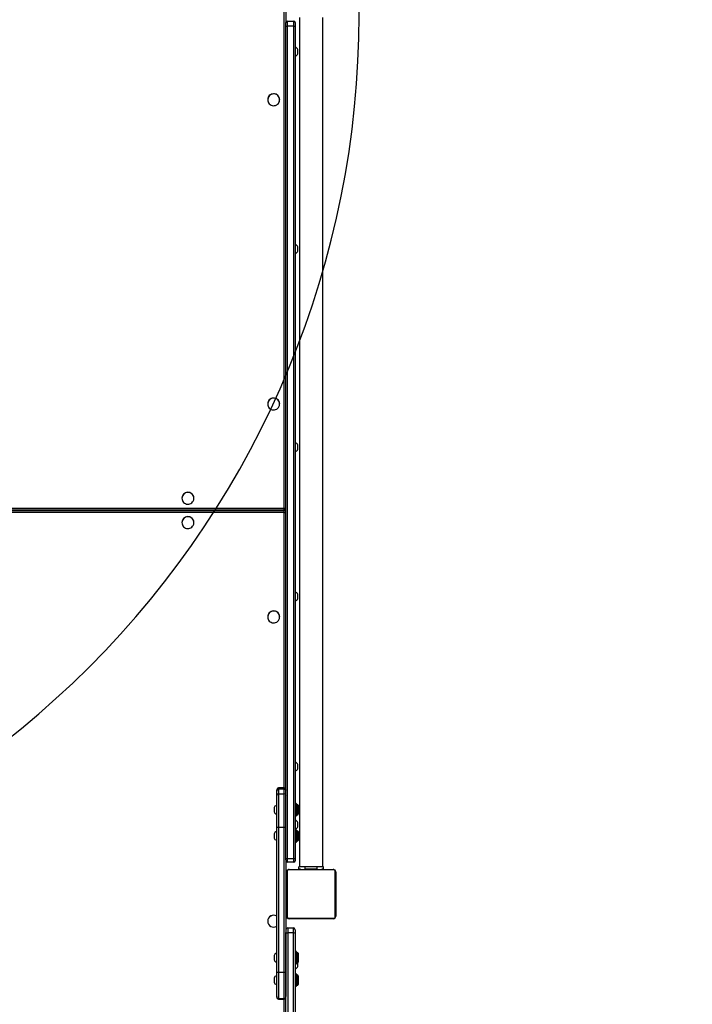
# Model space of a CAD drawing. Units: millimetres. Extents: x 1768 to 3259, y 388 to 1429.
# Drawn here: x 2489 to 2599, y 626 to 787 of the extents above; entities that cross this region are included whole.
import ezdxf

# ---------------------------------------------------------------- set-up
doc = ezdxf.new("R2010")
doc.units = ezdxf.units.MM
doc.header["$LTSCALE"] = 50
doc.header["$PDSIZE"] = -1
doc.layers.add('VP-DIM', color=7, linetype='Continuous')
doc.layers.add('VP-HIC', color=6, linetype='Continuous')
doc.layers.add('VP-EQ', color=7, linetype='Continuous', true_color=0x8a3492, plot=False)
doc.dimstyles.get("Standard").update_dxf_attribs({"dimtxt": 14, "dimasz": 20, "dimexe": 20, "dimexo": 50, "dimgap": 20, "dimtad": 0, "dimdec": 0, "dimzin": 0, "dimdsep": 46, "dimtxsty": 'Standard', "dimcen": -0.09, "dimadec": 0, "dimazin": 0, "dimtfac": 1, "dimtdec": 4, "dimtofl": 0, "dimtmove": 0, "dimatfit": 3, "dimfxl": 70, "dimfxlon": 1, "dimtolj": 1, "dimtzin": 0, "dimarcsym": 0})

# ---------------------------------------------------------------- blocks, each defined once
blk = doc.blocks.new('*D169')
at = {"layer": 'Defpoints', "color": 0}
for p in [(2392.19, 1213.35), (2392.69, 388.14), (3238.98, 388.14)]:
    blk.add_point(p, dxfattribs=at)
at = {"layer": 'VP-DIM', "color": 0, "lineweight": -2}
for p, q in [((3168.98, 1213.35), (3258.98, 1213.35)), ((3238.98, 1193.35), (3238.98, 839.41)), ((3238.98, 408.14), (3238.98, 762.08)), ((3168.98, 388.14), (3258.98, 388.14))]:
    blk.add_line(p, q, dxfattribs=at)
at = {"layer": 'VP-DIM', "color": 0}
for points in [[(3242.31, 1193.35), (3235.64, 1193.35), (3238.98, 1213.35)], [(3235.64, 408.14), (3242.31, 408.14), (3238.98, 388.14)]]:
    blk.add_solid(points, dxfattribs=at)
at = {"layer": 'VP-DIM', "color": 0, "insert": (3238.98, 800.74), "char_height": 14, "attachment_point": 5, "rotation": 90}
blk.add_mtext('\\A1;825', dxfattribs=at)
blk = doc.blocks.new('*D170')
at = {"layer": 'Defpoints', "color": 0}
for p in [(2390.51, 1063.38), (2394.06, 538.14), (3148.39, 538.14)]:
    blk.add_point(p, dxfattribs=at)
at = {"layer": 'VP-DIM', "color": 0, "lineweight": -2}
for p, q in [((3078.39, 1063.38), (3168.39, 1063.38)), ((3148.39, 1043.38), (3148.39, 839.42)), ((3148.39, 558.14), (3148.39, 762.09)), ((3078.39, 538.14), (3168.39, 538.14))]:
    blk.add_line(p, q, dxfattribs=at)
at = {"layer": 'VP-DIM', "color": 0}
for points in [[(3151.72, 1043.38), (3145.05, 1043.38), (3148.39, 1063.38)], [(3145.05, 558.14), (3151.72, 558.14), (3148.39, 538.14)]]:
    blk.add_solid(points, dxfattribs=at)
at = {"layer": 'VP-DIM', "color": 0, "insert": (3148.39, 800.76), "char_height": 14, "attachment_point": 5, "rotation": 90}
blk.add_mtext('\\A1;525', dxfattribs=at)
blk = doc.blocks.new('17026')
at = {"layer": 'VP-EQ', "color": 0, "linetype": 'Continuous', "lineweight": 25}
for p, q in [((2532.39, 707.01), (2532.39, 790.49)), ((2532.69, 790.53), (2532.69, 786.07)), ((2534.89, 786.87), (2534.89, 648.67)), ((2538.69, 648.67), (2538.69, 786.87)), ((2532.69, 785.5), (2532.69, 786.07)), ((2532.69, 650.05), (2532.69, 785.5)), ((2532.89, 786.27), (2532.89, 785.48)), ((2532.89, 786.27), (2533.99, 786.27)), ((2533.99, 785.48), (2532.89, 785.48)), ((2532.89, 785.48), (2532.89, 650.02)), ((2533.99, 785.48), (2533.99, 786.27)), ((2533.99, 650.02), (2533.99, 785.48)), ((2534.19, 786.07), (2534.19, 785.5)), ((2534.19, 785.5), (2534.19, 650.05)), ((2534.24, 782.02), (2534.19, 782.02)), ((2534.24, 781.22), (2534.24, 782.02)), ((2534.19, 780.62), (2534.24, 780.62)), ((2534.24, 780.62), (2534.24, 781.22)), ((2534.63, 781.27), (2534.63, 781.67)), ((2534.63, 780.97), (2534.63, 781.27)), ((2529.71, 773.5), (2529.71, 773.5)), ((2531.66, 773.5), (2531.66, 773.5)), ((2534.24, 749.9), (2534.19, 749.9)), ((2534.19, 748.5), (2534.24, 748.5)), ((2534.24, 749.1), (2534.24, 749.9)), ((2534.24, 748.5), (2534.24, 749.1)), ((2534.63, 749.15), (2534.63, 749.55)), ((2534.63, 748.85), (2534.63, 749.15)), ((2529.71, 723.99), (2529.71, 723.98)), ((2531.66, 723.98), (2531.66, 723.99)), ((2534.24, 717.65), (2534.19, 717.65)), ((2534.24, 716.86), (2534.24, 717.65)), ((2534.24, 716.25), (2534.24, 716.86)), ((2534.63, 716.91), (2534.63, 717.3)), ((2534.63, 716.6), (2534.63, 716.91)), ((2534.19, 716.25), (2534.24, 716.25)), ((2515.76, 708.64), (2515.76, 708.63)), ((2517.71, 708.63), (2517.71, 708.64)), ((2394.99, 707.01), (2532.39, 707.01)), ((2394.99, 706.75), (2532.39, 706.75)), ((2532.39, 706.68), (2394.99, 706.68)), ((2532.39, 706.68), (2394.99, 706.68)), ((2532.39, 706.75), (2532.39, 707.01)), ((2532.39, 706.65), (2532.39, 706.68)), ((2532.39, 706.68), (2532.39, 706.68)), ((2532.59, 706.82), (2532.68, 706.82)), ((2394.99, 706.65), (2532.39, 706.65)), ((2532.39, 706.32), (2394.99, 706.32)), ((2532.39, 706.32), (2532.39, 706.65)), ((2532.39, 661.51), (2532.39, 706.32)), ((2515.76, 704.68), (2515.76, 704.67)), ((2517.71, 704.67), (2517.71, 704.68)), ((2534.24, 693.36), (2534.19, 693.36)), ((2534.24, 692.56), (2534.24, 693.36)), ((2534.24, 691.96), (2534.24, 692.56)), ((2534.63, 692.61), (2534.63, 693.01)), ((2534.63, 692.31), (2534.63, 692.61)), ((2534.19, 691.96), (2534.24, 691.96)), ((2529.71, 689.33), (2529.71, 689.32)), ((2531.66, 689.32), (2531.66, 689.33)), ((2534.24, 665.67), (2534.19, 665.67)), ((2534.24, 664.87), (2534.24, 665.67)), ((2534.63, 664.92), (2534.63, 665.32)), ((2534.19, 664.27), (2534.24, 664.27)), ((2534.24, 664.27), (2534.24, 664.87)), ((2534.63, 664.62), (2534.63, 664.92)), ((2531.19, 660.99), (2531.19, 661.21)), ((2531.19, 660.26), (2531.19, 660.99)), ((2531.19, 655.13), (2531.19, 660.26)), ((2531.19, 655.13), (2531.19, 660.26)), ((2531.19, 660.26), (2531.19, 660.26)), ((2532.39, 661.51), (2531.49, 661.51)), ((2531.49, 661.51), (2531.49, 661.49)), ((2531.49, 661.49), (2531.49, 660.54)), ((2532.39, 661.49), (2531.49, 661.49)), ((2531.49, 661.27), (2531.49, 660.54)), ((2532.39, 661.27), (2531.49, 661.27)), ((2531.49, 660.54), (2531.49, 655.09)), ((2531.49, 660.54), (2532.39, 660.54)), ((2531.49, 660.54), (2531.49, 655.09)), ((2531.49, 660.54), (2532.39, 660.54)), ((2532.39, 661.51), (2532.39, 661.49)), ((2532.39, 660.54), (2532.39, 661.49)), ((2532.39, 660.54), (2532.39, 661.27)), ((2532.39, 655.09), (2532.39, 660.54)), ((2532.39, 655.09), (2532.39, 660.54)), ((2531.19, 658.64), (2531.14, 658.64)), ((2531.14, 658.64), (2531.14, 657.85)), ((2534.34, 658.94), (2534.24, 658.94)), ((2534.24, 658.94), (2534.24, 656.94)), ((2534.34, 656.94), (2534.34, 658.94)), ((2534.39, 658.89), (2534.39, 656.99)), ((2534.61, 658.74), (2534.39, 658.74)), ((2534.69, 658.67), (2534.61, 658.74)), ((2534.61, 658.18), (2534.61, 658.74)), ((2534.69, 658.67), (2534.69, 658.16)), ((2530.75, 658.29), (2530.75, 657.9)), ((2530.75, 657.9), (2530.75, 657.59)), ((2531.14, 657.85), (2531.14, 657.24)), ((2531.14, 657.24), (2531.19, 657.24)), ((2534.39, 657.14), (2534.61, 657.14)), ((2534.61, 657.14), (2534.61, 658.18)), ((2534.61, 657.14), (2534.69, 657.22)), ((2534.69, 658.16), (2534.69, 657.22)), ((2534.24, 656.22), (2534.19, 656.22)), ((2534.24, 656.94), (2534.34, 656.94)), ((2534.24, 655.42), (2534.24, 656.22)), ((2534.24, 654.82), (2534.24, 655.42)), ((2534.63, 655.47), (2534.63, 655.87)), ((2534.63, 655.17), (2534.63, 655.47)), ((2530.75, 654.03), (2530.75, 653.63)), ((2531.19, 654.38), (2531.14, 654.38)), ((2531.14, 654.38), (2531.14, 653.58)), ((2531.19, 631.58), (2531.19, 655.13)), ((2531.19, 631.58), (2531.19, 655.13)), ((2531.49, 655.09), (2532.39, 655.09)), ((2531.49, 655.09), (2531.49, 631.54)), ((2531.49, 655.09), (2532.39, 655.09)), ((2532.39, 631.54), (2532.39, 655.09)), ((2534.19, 654.82), (2534.24, 654.82)), ((2534.34, 654.68), (2534.24, 654.68)), ((2534.24, 654.68), (2534.24, 652.68)), ((2534.34, 652.68), (2534.34, 654.68)), ((2534.39, 654.63), (2534.39, 652.73)), ((2534.61, 654.48), (2534.39, 654.48)), ((2534.69, 654.4), (2534.61, 654.48)), ((2534.61, 653.92), (2534.61, 654.48)), ((2534.61, 652.88), (2534.61, 653.92)), ((2534.69, 654.4), (2534.69, 653.89)), ((2534.69, 653.89), (2534.69, 652.95)), ((2530.75, 653.63), (2530.75, 653.33)), ((2531.14, 653.58), (2531.14, 652.98)), ((2531.14, 652.98), (2531.19, 652.98)), ((2534.24, 652.68), (2534.34, 652.68)), ((2534.39, 652.88), (2534.61, 652.88)), ((2534.61, 652.88), (2534.69, 652.95)), ((2532.69, 649.77), (2532.69, 650.05)), ((2532.69, 649.77), (2532.69, 631.58)), ((2532.69, 649.77), (2532.69, 637.97)), ((2532.89, 650.02), (2533.99, 650.02)), ((2532.89, 650.02), (2532.89, 649.42)), ((2533.99, 649.42), (2532.89, 649.42)), ((2533.99, 649.42), (2533.99, 650.02)), ((2534.19, 650.05), (2534.19, 649.62)), ((2532.79, 640.62), (2532.79, 647.82)), ((2532.86, 647.95), (2532.86, 640.5)), ((2540.51, 648.15), (2533.06, 648.15)), ((2533.19, 648.22), (2540.39, 648.22)), ((2534.79, 648.27), (2534.79, 648.67)), ((2535.79, 648.67), (2534.79, 648.67)), ((2535.06, 648.27), (2534.79, 648.27)), ((2535.06, 648.24), (2535.06, 648.22)), ((2535.08, 648.24), (2535.08, 648.22)), ((2535.08, 648.24), (2535.2, 648.24)), ((2535.2, 648.24), (2535.2, 648.22)), ((2535.2, 648.24), (2535.35, 648.24)), ((2535.25, 648.24), (2535.25, 648.22)), ((2535.25, 648.24), (2535.41, 648.24)), ((2535.35, 648.24), (2535.41, 648.24)), ((2535.41, 648.24), (2535.41, 648.22)), ((2535.41, 648.24), (2535.57, 648.24)), ((2535.41, 648.24), (2535.41, 648.22)), ((2535.41, 648.24), (2535.41, 648.24)), ((2535.41, 648.24), (2535.44, 648.24)), ((2535.55, 648.24), (2535.71, 648.24)), ((2535.57, 648.24), (2535.57, 648.22)), ((2535.65, 648.24), (2535.65, 648.22)), ((2535.65, 648.24), (2535.95, 648.24)), ((2535.79, 648.27), (2535.79, 648.67)), ((2537.79, 648.67), (2535.79, 648.67)), ((2537.79, 648.27), (2535.79, 648.27)), ((2535.95, 648.24), (2535.95, 648.22)), ((2535.95, 648.24), (2536.38, 648.24)), ((2535.99, 648.27), (2535.99, 648.24)), ((2536.38, 648.24), (2536.38, 648.22)), ((2536.4, 648.24), (2536.4, 648.22)), ((2536.4, 648.24), (2536.43, 648.24)), ((2536.46, 648.24), (2536.46, 648.22)), ((2536.46, 648.24), (2536.76, 648.24)), ((2536.76, 648.24), (2536.76, 648.22)), ((2536.76, 648.24), (2536.95, 648.24)), ((2536.95, 648.24), (2536.95, 648.22)), ((2536.95, 648.24), (2537.07, 648.24)), ((2537.07, 648.24), (2537.07, 648.22)), ((2537.07, 648.24), (2537.22, 648.24)), ((2537.22, 648.24), (2537.22, 648.22)), ((2537.24, 648.24), (2537.24, 648.22)), ((2537.24, 648.24), (2537.24, 648.22)), ((2537.24, 648.24), (2537.24, 648.22)), ((2537.33, 648.24), (2537.33, 648.22)), ((2537.33, 648.24), (2537.49, 648.24)), ((2537.49, 648.24), (2537.49, 648.22)), ((2537.49, 648.24), (2537.65, 648.24)), ((2537.49, 648.24), (2537.49, 648.22)), ((2537.49, 648.24), (2537.49, 648.24)), ((2537.59, 648.24), (2537.59, 648.27)), ((2537.65, 648.24), (2537.65, 648.22)), ((2537.67, 648.24), (2537.71, 648.24)), ((2537.71, 648.24), (2537.71, 648.22)), ((2537.72, 648.25), (2537.72, 648.22)), ((2537.75, 648.24), (2537.75, 648.22)), ((2537.75, 648.24), (2537.86, 648.24)), ((2537.79, 648.27), (2537.79, 648.67)), ((2538.79, 648.67), (2537.79, 648.67)), ((2537.84, 648.27), (2537.79, 648.27)), ((2537.86, 648.24), (2537.86, 648.22)), ((2537.86, 648.24), (2538.01, 648.24)), ((2537.87, 648.24), (2537.9, 648.24)), ((2538.01, 648.24), (2538.01, 648.22)), ((2538.01, 648.24), (2538.12, 648.24)), ((2538.12, 648.24), (2538.12, 648.22)), ((2538.12, 648.24), (2538.21, 648.24)), ((2538.21, 648.24), (2538.21, 648.22)), ((2538.21, 648.24), (2538.37, 648.24)), ((2538.37, 648.24), (2538.37, 648.22)), ((2538.37, 648.24), (2538.49, 648.24)), ((2538.49, 648.24), (2538.49, 648.22)), ((2538.79, 648.27), (2538.51, 648.27)), ((2538.52, 648.22), (2538.52, 648.25)), ((2538.79, 648.27), (2538.79, 648.67)), ((2540.72, 640.5), (2540.72, 647.95)), ((2540.79, 647.82), (2540.79, 640.62)), ((2529.71, 639.82), (2529.71, 639.81)), ((2533.06, 640.29), (2540.51, 640.29)), ((2540.39, 640.22), (2533.19, 640.22)), ((2535.06, 640.22), (2535.06, 640.2)), ((2535.08, 640.2), (2535.08, 640.22)), ((2535.21, 640.2), (2535.21, 640.22)), ((2535.36, 640.2), (2535.36, 640.22)), ((2535.46, 640.2), (2535.36, 640.2)), ((2535.46, 640.2), (2535.46, 640.22)), ((2535.57, 640.2), (2535.46, 640.2)), ((2535.57, 640.2), (2535.57, 640.22)), ((2535.72, 640.2), (2535.72, 640.22)), ((2535.83, 640.2), (2535.83, 640.22)), ((2535.85, 640.2), (2535.85, 640.22)), ((2535.87, 640.2), (2535.87, 640.22)), ((2535.93, 640.2), (2535.93, 640.22)), ((2536.09, 640.2), (2536.09, 640.22)), ((2536.09, 640.2), (2536.09, 640.22)), ((2536.09, 640.2), (2536.09, 640.2)), ((2536.25, 640.2), (2536.25, 640.22)), ((2536.34, 640.2), (2536.34, 640.22)), ((2536.34, 640.2), (2536.34, 640.22)), ((2536.34, 640.2), (2536.34, 640.22)), ((2536.36, 640.2), (2536.36, 640.22)), ((2536.51, 640.2), (2536.51, 640.22)), ((2536.62, 640.2), (2536.62, 640.22)), ((2536.82, 640.2), (2536.82, 640.22)), ((2537.12, 640.2), (2537.12, 640.22)), ((2537.18, 640.2), (2537.18, 640.22)), ((2537.19, 640.2), (2537.19, 640.22)), ((2537.63, 640.2), (2537.63, 640.22)), ((2537.92, 640.2), (2537.92, 640.22)), ((2538, 640.2), (2538, 640.22)), ((2538.16, 640.2), (2538.14, 640.2)), ((2538.16, 640.2), (2538.16, 640.22)), ((2538.17, 640.2), (2538.16, 640.2)), ((2538.17, 640.2), (2538.17, 640.22)), ((2538.23, 640.2), (2538.17, 640.2)), ((2538.33, 640.2), (2538.33, 640.22)), ((2538.38, 640.2), (2538.38, 640.22)), ((2538.49, 640.2), (2538.49, 640.22)), ((2538.52, 640.2), (2538.52, 640.22)), ((2532.69, 638.42), (2532.69, 638.42)), ((2532.69, 543.02), (2532.69, 637.97)), ((2532.99, 638.72), (2532.99, 637.93)), ((2532.99, 638.72), (2533.89, 638.72)), ((2532.99, 638.72), (2532.99, 638.72)), ((2532.99, 638.72), (2533.89, 638.72)), ((2533.89, 637.93), (2532.99, 637.93)), ((2532.99, 637.93), (2532.99, 542.98)), ((2533.89, 637.93), (2533.89, 638.72)), ((2533.89, 638.72), (2533.89, 638.72)), ((2533.89, 542.98), (2533.89, 637.93)), ((2534.19, 638.42), (2534.19, 637.97)), ((2534.19, 638.42), (2534.19, 638.42)), ((2534.19, 637.97), (2534.19, 543.02)), ((2531.19, 634.57), (2531.14, 634.57)), ((2531.14, 634.57), (2531.14, 633.77)), ((2534.34, 634.87), (2534.24, 634.87)), ((2534.24, 634.87), (2534.24, 632.87)), ((2534.34, 632.87), (2534.34, 634.87)), ((2534.39, 634.82), (2534.39, 632.92)), ((2534.61, 634.67), (2534.39, 634.67)), ((2534.69, 634.6), (2534.61, 634.67)), ((2534.61, 634.11), (2534.61, 634.67)), ((2534.69, 634.6), (2534.69, 634.09)), ((2530.75, 634.22), (2530.75, 633.82)), ((2530.75, 633.82), (2530.75, 633.52)), ((2531.14, 633.77), (2531.14, 633.17)), ((2531.14, 633.17), (2531.19, 633.17)), ((2534.39, 633.07), (2534.61, 633.07)), ((2534.61, 633.07), (2534.61, 634.11)), ((2534.61, 633.07), (2534.69, 633.15)), ((2534.63, 632.73), (2534.63, 633.09)), ((2534.69, 634.09), (2534.69, 633.15)), ((2531.19, 627.54), (2531.19, 631.58)), ((2531.19, 627.54), (2531.19, 631.58)), ((2531.49, 631.54), (2532.39, 631.54)), ((2531.49, 631.54), (2531.49, 627.24)), ((2532.39, 627.24), (2532.39, 631.54)), ((2532.39, 627.24), (2532.39, 631.54)), ((2532.69, 631.58), (2532.69, 627.54)), ((2534.19, 632.08), (2534.24, 632.08)), ((2534.24, 632.87), (2534.34, 632.87)), ((2534.24, 632.68), (2534.24, 632.87)), ((2534.24, 632.08), (2534.24, 632.68)), ((2534.63, 632.43), (2534.63, 632.73)), ((2530.75, 630.57), (2530.75, 630.17)), ((2530.75, 630.17), (2530.75, 629.87)), ((2531.19, 630.92), (2531.14, 630.92)), ((2531.14, 630.92), (2531.14, 630.12)), ((2531.14, 630.12), (2531.14, 629.52)), ((2534.34, 631.22), (2534.24, 631.22)), ((2534.24, 631.22), (2534.24, 629.22)), ((2534.34, 629.22), (2534.34, 631.22)), ((2534.39, 631.17), (2534.39, 629.27)), ((2534.61, 631.02), (2534.39, 631.02)), ((2534.69, 630.94), (2534.61, 631.02)), ((2534.61, 629.63), (2534.61, 631.02)), ((2534.69, 630.94), (2534.69, 629.69)), ((2531.14, 629.52), (2531.19, 629.52)), ((2534.24, 629.22), (2534.34, 629.22)), ((2534.39, 629.42), (2534.61, 629.42)), ((2534.61, 629.42), (2534.61, 629.63)), ((2534.61, 629.42), (2534.69, 629.49)), ((2534.69, 629.69), (2534.69, 629.49)), ((2531.19, 627.45), (2531.19, 627.54)), ((2531.19, 627.43), (2531.19, 627.54)), ((2531.49, 627.25), (2531.49, 627.24)), ((2531.49, 627.24), (2532.39, 627.24)), ((2531.49, 627.24), (2531.49, 627.15)), ((2531.49, 627.24), (2532.39, 627.24)), ((2531.49, 627.24), (2531.49, 627.13)), ((2531.49, 627.15), (2532.39, 627.15)), ((2531.49, 627.15), (2531.49, 627.15)), ((2531.49, 627.13), (2532.39, 627.13)), ((2531.49, 627.13), (2532.39, 627.13)), ((2531.49, 627.13), (2531.49, 627.13)), ((2532.39, 627.15), (2532.39, 627.24)), ((2532.39, 627.13), (2532.39, 627.24)), ((2532.39, 627.15), (2532.39, 627.15)), ((2532.39, 627.13), (2532.39, 627.13)), ((2532.39, 622.84), (2532.39, 627.13))]:
    blk.add_line(p, q, dxfattribs=at)
at = {"layer": 'VP-EQ', "color": 0, "linetype": 'Continuous', "lineweight": 25, "flags": 128}
for points in [[(2529.71, 773.5), (2529.73, 773.31), (2529.78, 773.14), (2529.87, 772.97), (2529.98, 772.83), (2530.12, 772.71), (2530.28, 772.62), (2530.46, 772.56), (2530.64, 772.53), (2530.83, 772.54), (2531.01, 772.58), (2531.18, 772.66), (2531.33, 772.77), (2531.45, 772.9), (2531.55, 773.05), (2531.62, 773.22), (2531.66, 773.4), (2531.66, 773.59), (2531.62, 773.77), (2531.55, 773.94), (2531.45, 774.09), (2531.33, 774.23), (2531.18, 774.33), (2531.01, 774.41), (2530.83, 774.45), (2530.64, 774.46), (2530.46, 774.43), (2530.28, 774.37), (2530.12, 774.28), (2529.98, 774.16), (2529.87, 774.02), (2529.78, 773.86), (2529.73, 773.68), (2529.71, 773.5)], [(2529.71, 723.98), (2529.73, 723.8), (2529.78, 723.62), (2529.87, 723.46), (2529.98, 723.32), (2530.12, 723.2), (2530.28, 723.1), (2530.46, 723.04), (2530.64, 723.02), (2530.83, 723.03), (2531.01, 723.07), (2531.18, 723.15), (2531.33, 723.25), (2531.45, 723.39), (2531.55, 723.54), (2531.62, 723.71), (2531.66, 723.89), (2531.66, 724.07), (2531.62, 724.26), (2531.55, 724.43), (2531.45, 724.58), (2531.33, 724.71), (2531.18, 724.82), (2531.01, 724.9), (2530.83, 724.94), (2530.64, 724.95), (2530.46, 724.92), (2530.28, 724.86), (2530.12, 724.77), (2529.98, 724.65), (2529.87, 724.51), (2529.78, 724.34), (2529.73, 724.17), (2529.71, 723.98)], [(2515.76, 708.63), (2515.78, 708.45), (2515.83, 708.28), (2515.92, 708.11), (2516.03, 707.97), (2516.17, 707.85), (2516.33, 707.76), (2516.51, 707.7), (2516.69, 707.67), (2516.88, 707.68), (2517.06, 707.72), (2517.23, 707.8), (2517.38, 707.9), (2517.5, 708.04), (2517.6, 708.19), (2517.67, 708.36), (2517.71, 708.54), (2517.71, 708.73), (2517.67, 708.91), (2517.6, 709.08), (2517.5, 709.23), (2517.38, 709.36), (2517.23, 709.47), (2517.06, 709.55), (2516.88, 709.59), (2516.69, 709.6), (2516.51, 709.57), (2516.33, 709.51), (2516.17, 709.42), (2516.03, 709.3), (2515.92, 709.16), (2515.83, 708.99), (2515.78, 708.82), (2515.76, 708.63)], [(2515.76, 704.67), (2515.78, 704.49), (2515.83, 704.31), (2515.92, 704.15), (2516.03, 704.01), (2516.17, 703.89), (2516.33, 703.79), (2516.51, 703.73), (2516.69, 703.71), (2516.88, 703.72), (2517.06, 703.76), (2517.23, 703.84), (2517.38, 703.94), (2517.5, 704.08), (2517.6, 704.23), (2517.67, 704.4), (2517.71, 704.58), (2517.71, 704.76), (2517.67, 704.94), (2517.6, 705.12), (2517.5, 705.27), (2517.38, 705.4), (2517.23, 705.51), (2517.06, 705.59), (2516.88, 705.63), (2516.69, 705.64), (2516.51, 705.61), (2516.33, 705.55), (2516.17, 705.46), (2516.03, 705.34), (2515.92, 705.19), (2515.83, 705.03), (2515.78, 704.86), (2515.76, 704.67)], [(2529.71, 689.32), (2529.73, 689.14), (2529.78, 688.96), (2529.87, 688.8), (2529.98, 688.66), (2530.12, 688.54), (2530.28, 688.45), (2530.46, 688.39), (2530.64, 688.36), (2530.83, 688.37), (2531.01, 688.41), (2531.18, 688.49), (2531.33, 688.59), (2531.45, 688.73), (2531.55, 688.88), (2531.62, 689.05), (2531.66, 689.23), (2531.66, 689.42), (2531.62, 689.6), (2531.55, 689.77), (2531.45, 689.92), (2531.33, 690.05), (2531.18, 690.16), (2531.01, 690.24), (2530.83, 690.28), (2530.64, 690.29), (2530.46, 690.26), (2530.28, 690.2), (2530.12, 690.11), (2529.98, 689.99), (2529.87, 689.85), (2529.78, 689.68), (2529.73, 689.51), (2529.71, 689.32)]]:
    blk.add_lwpolyline(points, dxfattribs=at)
at = {"layer": 'VP-EQ', "color": 0, "linetype": 'Continuous', "lineweight": 25}
for centre, radius, start, end in [((2532.89, 786.07), 0.2, 90, 180), ((2532.84, 785.86), 0.383, 246.7919, 277.3603), ((2533.99, 786.07), 0.2, 0, 90), ((2534.04, 785.86), 0.383, 262.6397, 293.2081), ((2534.13, 781.51), 0.523, 18, 78.1881), ((2534.13, 781.13), 0.523, 281.8119, 342), ((2530.69, 773.5), 0.975, 0.4033, 179.5967), ((2534.13, 749.39), 0.523, 18, 78.1881), ((2534.13, 749.01), 0.523, 281.8119, 342), ((2530.69, 723.98), 0.975, 0.4032, 179.5968), ((2534.13, 717.14), 0.523, 18, 78.1881), ((2534.13, 716.77), 0.523, 281.8119, 342), ((2516.74, 708.64), 0.975, 0.402, 179.598), ((2532.39, 707.05), 0.3, 270, 0), ((2532.46, 707.58), 0.575, 262.6517, 293.1931), ((2532.39, 706.38), 0.3, 0, 90), ((2532.39, 706.38), 0.299, 0.2845, 90.2806), ((2516.74, 704.67), 0.975, 0.4021, 179.5979), ((2532.39, 706.36), 0.299, 0.2845, 90.2809), ((2532.46, 706.89), 0.575, 262.651, 293.1938), ((2534.13, 692.84), 0.523, 18, 78.1881), ((2534.13, 692.47), 0.523, 281.8119, 342), ((2530.69, 689.33), 0.975, 0.4031, 179.5969), ((2534.13, 665.15), 0.523, 18, 78.1881), ((2534.13, 664.78), 0.523, 281.8119, 342), ((2531.49, 661.21), 0.3, 90, 180), ((2531.48, 661.2), 0.293, 88.5955, 178.5344), ((2531.48, 660.98), 0.293, 88.5978, 178.532), ((2531.48, 660.25), 0.293, 88.5972, 178.5327), ((2531.48, 660.25), 0.293, 88.5978, 178.5332), ((2532.39, 661.21), 0.3, 0, 90), ((2532.4, 661.2), 0.293, 1.4749, 91.4043), ((2532.4, 660.98), 0.293, 1.4773, 91.402), ((2532.4, 660.25), 0.293, 1.4766, 91.4026), ((2532.4, 660.25), 0.293, 1.476, 91.402), ((2531.25, 658.13), 0.523, 101.8119, 162), ((2534.24, 658.89), 0.05, 90, 180), ((2534.34, 658.89), 0.05, 0, 90), ((2531.25, 657.76), 0.523, 198, 258.1881), ((2534.24, 656.99), 0.05, 180, 270), ((2534.34, 656.99), 0.05, 270, 0), ((2534.13, 655.71), 0.523, 18, 78.1881), ((2531.25, 653.87), 0.523, 101.8119, 162), ((2531.41, 655.66), 0.575, 246.7986, 277.3536), ((2531.41, 655.66), 0.575, 246.8014, 277.353), ((2532.46, 655.66), 0.575, 262.6504, 293.1949), ((2532.46, 655.66), 0.575, 262.651, 293.1921), ((2534.24, 654.63), 0.05, 90, 180), ((2534.13, 655.33), 0.523, 281.8119, 342), ((2534.34, 654.63), 0.05, 0, 90), ((2531.25, 653.49), 0.523, 198, 258.1881), ((2534.24, 652.73), 0.05, 180, 270), ((2534.34, 652.73), 0.05, 270, 0), ((2532.84, 650.4), 0.383, 246.796, 277.3562), ((2532.89, 649.62), 0.2, 180, 270), ((2534.04, 650.4), 0.383, 262.6438, 293.204), ((2533.99, 649.62), 0.2, 270, 0), ((2533.19, 647.82), 0.4, 89.9974, 180), ((2532.94, 647.82), 0.154, 123.541, 178.3605), ((2533.06, 647.95), 0.207, 90.008, 179.9904), ((2533.19, 648.07), 0.154, 91.6068, 146.4926), ((2540.38, 648.07), 0.154, 33.5079, 88.374), ((2540.39, 647.82), 0.4, 359.9963, 89.9994), ((2540.51, 647.95), 0.207, 0.0027, 89.9989), ((2540.63, 647.82), 0.154, 1.6182, 56.4802), ((2530.69, 639.81), 0.975, 59.1641, 179.5041), ((2530.69, 639.8), 0.975, 59.1641, 179.5041), ((2530.69, 639.82), 0.975, 180.4961, 300.8358), ((2532.94, 640.63), 0.154, 181.6395, 236.459), ((2533.19, 640.62), 0.4, 180.0021, 270.0013), ((2533.06, 640.5), 0.207, 180.0042, 269.9974), ((2533.19, 640.38), 0.154, 213.5077, 268.3971), ((2540.39, 640.62), 0.4, 270.003, 0.0004), ((2540.38, 640.38), 0.154, 271.6221, 326.4918), ((2540.51, 640.5), 0.207, 269.9971, 0.0013), ((2540.63, 640.63), 0.154, 303.5198, 358.3818), ((2532.99, 638.42), 0.3, 90, 180), ((2532.99, 638.42), 0.3, 90, 180), ((2532.91, 638.5), 0.575, 246.8075, 277.3469), ((2533.89, 638.42), 0.3, 0, 90), ((2533.89, 638.42), 0.3, 0, 90), ((2533.96, 638.5), 0.575, 262.6531, 293.1925), ((2531.25, 634.06), 0.523, 101.8119, 162), ((2534.24, 634.82), 0.05, 90, 180), ((2534.34, 634.82), 0.05, 0, 90), ((2531.25, 633.68), 0.523, 198, 258.1881), ((2531.41, 632.11), 0.575, 246.8014, 277.353), ((2532.46, 632.11), 0.575, 262.651, 293.1921), ((2534.24, 632.92), 0.05, 180, 270), ((2534.13, 632.59), 0.523, 281.8119, 342), ((2534.34, 632.92), 0.05, 270, 0), ((2531.25, 630.4), 0.523, 101.8119, 162), ((2531.25, 630.03), 0.523, 198, 258.1881), ((2534.24, 631.17), 0.05, 90, 180), ((2534.34, 631.17), 0.05, 0, 90), ((2534.24, 629.27), 0.05, 180, 270), ((2534.34, 629.27), 0.05, 270, 0), ((2531.49, 627.54), 0.3, 180.0107, 270.0201), ((2531.49, 627.45), 0.3, 180, 270), ((2531.49, 627.45), 0.3, 180.0118, 270.019), ((2531.49, 627.43), 0.3, 180.0095, 270.0212), ((2532.39, 627.54), 0.3, 269.9798, 359.9804), ((2532.39, 627.45), 0.3, 270, 0), ((2532.39, 627.45), 0.3, 269.9809, 359.9792), ((2532.39, 627.43), 0.3, 269.9786, 359.9815)]:
    blk.add_arc(centre, radius, start, end, dxfattribs=at)
for centre, major_axis, start_param, end_param in [((2532.29, 706.43), (0.399, 0.399), 5.332534, 6.213372), ((2532.29, 706.43), (0.399, 0.399), 5.332534, 6.213372), ((2532.29, 707.22), (0.399, -0.399), 5.772851, 6.352998), ((2532.29, 707.22), (-0.399, 0.399), 2.631259, 3.211406)]:
    blk.add_ellipse(centre, major_axis=major_axis, ratio=0.069927, start_param=start_param, end_param=end_param, dxfattribs=at)
blk = doc.blocks.new('1726 2d')
at = {"layer": 'VP-EQ', "color": 0}
blk.add_blockref('17026', (0, 0), dxfattribs=at)

msp = doc.modelspace()

# ---------------------------------------------------------------- linework, layer by layer
at = {"layer": 'VP-HIC', "color": 6}
msp.add_lwpolyline([(2394.59, 637.22, 0.414214), (2544.59, 787.22), (2544.59, 795.24, 0.414214), (2394.59, 945.24), (2353.99, 945.24), (2313.39, 945.24, 0.414214), (2163.39, 795.24), (2163.39, 787.22, 0.414214), (2313.39, 637.22)], format="xyb", close=True, dxfattribs=at)

# ---------------------------------------------------------------- block references
at = {"layer": 'VP-EQ', "color": 0}
msp.add_blockref('1726 2d', (0, 0), dxfattribs=at)

# ---------------------------------------------------------------- dimensions: what is measured, and where the dimension line sits
at = {"layer": 'VP-DIM', "color": 0}
for base, p1, p2, picture, middle in [((3238.98, 388.14), (2392.19, 1213.35), (2392.69, 388.14), '*D169', (3238.98, 800.74)), ((3148.39, 538.14), (2390.51, 1063.38), (2394.06, 538.14), '*D170', (3148.39, 800.76))]:
    dim = msp.add_linear_dim(base=base, p1=p1, p2=p2, angle=90, dimstyle='Standard', dxfattribs=at)
    dim.commit()
    dim.dimension.update_dxf_attribs({"geometry": picture, "text_midpoint": middle})

doc.saveas('drawing.dxf')
